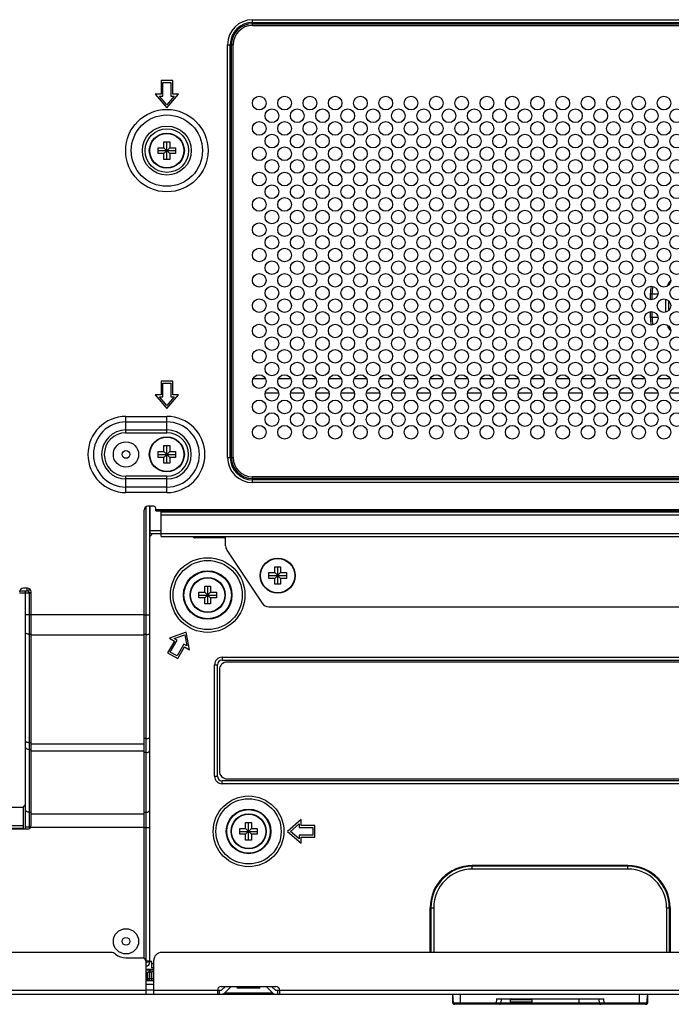
# Model space of a CAD drawing. Units: millimetres. Extents: x 0 to 3000, y 0 to 2250.
# Drawn here: x 2171 to 2338, y 905 to 1158 of the extents above; entities that cross this region are included whole.
import ezdxf

# ---------------------------------------------------------------- set-up
doc = ezdxf.new("R2010")
doc.units = ezdxf.units.MM
doc.header["$LTSCALE"] = 165
for name, color, linetype in [('LABEL_CAUTION_OPS_BL134', 7, 'CONTINUOUS'), ('P404_BACK_COVER_PCM_BL9', 7, 'CONTINUOUS'), ('P404_CUSHION_BL_W7_T25_BL126', 7, 'CONTINUOUS'), ('P404_EASY_PANEL_BL3', 7, 'CONTINUOUS'), ('P404_IO_BASE_COMMON_BL29', 7, 'CONTINUOUS'), ('P404_OPS_BOT_BASE_COMMON_B_BL22', 7, 'CONTINUOUS'), ('P404_OPTION_BEZEL_METAL_B_3_BL1', 7, 'CONTINUOUS'), ('P404_SIDE_BEZEL_RB_BL68', 7, 'CONTINUOUS'), ('P484_LOGO_ORNAMENT_01C_BL4', 7, 'CONTINUOUS'), ('P484_OPS_COVER_A2_BL55', 7, 'CONTINUOUS'), ('RIVET_T_125_BL166', 7, 'CONTINUOUS'), ('RIVET_T_125_BL76', 7, 'CONTINUOUS'), ('SCREW_M3X4_P_HAND_BLACK_BL60', 7, 'CONTINUOUS'), ('SCREW_M4X5_TRUSS_HEAD_BL132', 7, 'CONTINUOUS'), ('SCREW_M4X5_TRUSS_HEAD_BL140', 7, 'CONTINUOUS'), ('SCREW_M4X5_TRUSS_HEAD_BL148', 7, 'CONTINUOUS'), ('SCREW_M4X5_TRUSS_HEAD_BL149', 7, 'CONTINUOUS'), ('SCREW_M4X5_TRUSS_HEAD_BL66', 7, 'CONTINUOUS'), ('X401S_BEZEL_SCREW_M3_10_BL77', 7, 'CONTINUOUS')]:
    doc.layers.add(name, color=color, linetype=linetype)

# ---------------------------------------------------------------- blocks, each defined once
blk = doc.blocks.new('P404_OPTION_BEZEL_METAL_B_3_BL1', base_point=(1481.58, 755.09))
at = {"layer": 'P404_OPTION_BEZEL_METAL_B_3_BL1', "color": 7, "linetype": 'CONTINUOUS'}
for p, q in [((2193.95, 918.79), (1855.91, 918.79)), ((2406.71, 918.79), (2207.01, 918.79)), ((2197.86, 917.41), (2202.01, 917.41)), ((2203.01, 908.09), (2203.01, 916.41)), ((2205.01, 908.09), (2205.01, 916.79)), ((2222.36, 910.09), (2236.36, 910.09)), ((2223.45, 910.09), (2222.45, 909.09)), ((2224.86, 910.09), (2223.16, 908.38)), ((2233.86, 910.09), (2235.57, 908.38)), ((2235.28, 910.09), (2236.28, 909.09)), ((1852.21, 908.09), (2761.51, 908.09)), ((2205.01, 909.09), (2203.01, 909.09)), ((2221.36, 909.09), (2222.45, 909.09)), ((2221.36, 909.09), (2221.36, 908.09)), ((2236.28, 909.09), (2237.36, 909.09)), ((2237.36, 908.09), (2237.36, 909.09))]:
    blk.add_line(p, q, dxfattribs=at)
at = {"layer": 'P404_OPTION_BEZEL_METAL_B_3_BL1', "color": 9, "linetype": 'CONTINUOUS'}
for p, q in [((1852.21, 909.09), (2203.01, 909.09)), ((2205.01, 909.09), (2221.36, 909.09)), ((2221.86, 908.09), (2221.86, 909.09)), ((2235.57, 908.38), (2223.16, 908.38)), ((2236.86, 908.09), (2236.86, 909.09)), ((2237.36, 909.09), (2376.36, 909.09))]:
    blk.add_line(p, q, dxfattribs=at)
at = {"layer": 'P404_OPTION_BEZEL_METAL_B_3_BL1', "color": 7, "linetype": 'CONTINUOUS'}
for centre, radius, start, end in [((2193.95, 916.79), 2, 51.2606, 90), ((2197.86, 921.66), 4.25, 231.2606, 270), ((2207.01, 916.79), 2, 90, 180), ((2202.01, 916.41), 1, 0, 90), ((2222.36, 909.09), 1, 90, 180), ((2236.36, 909.09), 1, 0, 90), ((2222.45, 909.09), 1, 270, 315), ((2236.28, 909.09), 1, 225, 270)]:
    blk.add_arc(centre, radius, start, end, dxfattribs=at)
blk = doc.blocks.new('P404_EASY_PANEL_BL3', base_point=(1540.33, 1176.86))
at = {"layer": 'P404_EASY_PANEL_BL3', "color": 9, "linetype": 'CONTINUOUS'}
for p, q in [((2332.61, 1087.86), (2334.59, 1087.86)), ((2332.61, 1087.86), (2332.61, 1086.39)), ((2333.04, 1087.86), (2333.04, 1086.38)), ((2336.54, 1086.55), (2336.54, 1083.17)), ((2337.32, 1086.12), (2337.32, 1083.6)), ((2332.61, 1083.34), (2332.61, 1081.86)), ((2333.04, 1083.35), (2333.04, 1081.86)), ((2332.61, 1081.86), (2334.59, 1081.86))]:
    blk.add_line(p, q, dxfattribs=at)
at = {"layer": 'P404_EASY_PANEL_BL3', "color": 7, "linetype": 'CONTINUOUS'}
for p, q in [((2233.7, 1066.09), (2230.53, 1066.09)), ((2240.2, 1066.09), (2237.03, 1066.09)), ((2246.7, 1066.09), (2243.53, 1066.09)), ((2253.2, 1066.09), (2250.03, 1066.09)), ((2259.7, 1066.09), (2256.53, 1066.09)), ((2266.2, 1066.09), (2263.03, 1066.09)), ((2272.7, 1066.09), (2269.53, 1066.09)), ((2279.2, 1066.09), (2276.03, 1066.09)), ((2285.7, 1066.09), (2282.53, 1066.09)), ((2292.2, 1066.09), (2289.03, 1066.09)), ((2298.7, 1066.09), (2295.53, 1066.09)), ((2305.2, 1066.09), (2302.03, 1066.09)), ((2311.7, 1066.09), (2308.53, 1066.09)), ((2318.2, 1066.09), (2315.03, 1066.09)), ((2324.7, 1066.09), (2321.53, 1066.09)), ((2331.2, 1066.09), (2328.03, 1066.09)), ((2337.7, 1066.09), (2334.53, 1066.09)), ((2237.09, 1062.39), (2233.64, 1062.39)), ((2243.59, 1062.39), (2240.14, 1062.39)), ((2250.09, 1062.39), (2246.64, 1062.39)), ((2256.59, 1062.39), (2253.14, 1062.39)), ((2263.09, 1062.39), (2259.64, 1062.39)), ((2269.59, 1062.39), (2266.14, 1062.39)), ((2276.09, 1062.39), (2272.64, 1062.39)), ((2282.59, 1062.39), (2279.14, 1062.39)), ((2289.09, 1062.39), (2285.64, 1062.39)), ((2295.59, 1062.39), (2292.14, 1062.39)), ((2302.09, 1062.39), (2298.64, 1062.39)), ((2308.59, 1062.39), (2305.14, 1062.39)), ((2315.09, 1062.39), (2311.64, 1062.39)), ((2321.59, 1062.39), (2318.14, 1062.39)), ((2328.09, 1062.39), (2324.64, 1062.39)), ((2334.59, 1062.39), (2331.14, 1062.39)), ((2341.09, 1062.39), (2337.64, 1062.39)), ((2204.01, 1025.79), (2204.16, 1025.79))]:
    blk.add_line(p, q, dxfattribs=at)
at = {"layer": 'P404_EASY_PANEL_BL3', "color": 9, "linetype": 'CONTINUOUS'}
for centre, radius, start, end in [((2341.86, 1087.86), 9.25, 167.5239, 180), ((2341.86, 1087.86), 8.82, 167.2379, 180), ((2341.86, 1087.86), 5.32, 138.7899, 158.4745), ((2341.86, 1081.86), 9.25, 180, 192.4761), ((2341.86, 1081.86), 8.82, 180, 192.7621), ((2341.86, 1081.86), 5.32, 201.5255, 221.2101)]:
    blk.add_arc(centre, radius, start, end, dxfattribs=at)
blk = doc.blocks.new('P484_LOGO_ORNAMENT_01C_BL4', base_point=(1270.11, 1165.6))
at = {"layer": 'P484_LOGO_ORNAMENT_01C_BL4', "color": 7, "linetype": 'CONTINUOUS'}
for p, q in [((2281.85, 905.79), (2281.85, 908.09)), ((2282.07, 905.76), (2281.86, 908.09)), ((2331.86, 908.09), (2331.66, 905.76)), ((2331.87, 908.09), (2331.87, 905.79)), ((2331.57, 905.49), (2282.15, 905.49)), ((2293.06, 906.89), (2320.66, 906.89)), ((2294.26, 906.89), (2294.16, 905.76)), ((2319.57, 905.76), (2319.47, 906.89))]:
    blk.add_line(p, q, dxfattribs=at)
at = {"layer": 'P484_LOGO_ORNAMENT_01C_BL4', "color": 9, "linetype": 'CONTINUOUS'}
for p, q in [((2283.86, 905.49), (2283.86, 908.09)), ((2329.86, 905.49), (2329.86, 908.09)), ((2292.96, 905.76), (2282.07, 905.76)), ((2293.06, 906.89), (2292.96, 905.76)), ((2292.96, 905.49), (2292.96, 905.76)), ((2319.57, 905.76), (2294.16, 905.76)), ((2299.36, 905.49), (2299.36, 905.89)), ((2314.36, 905.49), (2314.36, 906.89)), ((2320.76, 905.76), (2320.66, 906.89)), ((2331.66, 905.76), (2320.76, 905.76)), ((2320.76, 905.49), (2320.76, 905.76))]:
    blk.add_line(p, q, dxfattribs=at)
at = {"layer": 'P484_LOGO_ORNAMENT_01C_BL4', "color": 7, "linetype": 'CONTINUOUS'}
for centre, start, end in [((2282.36, 905.79), 185, 270), ((2293.86, 905.79), 270.0024, 355.0002), ((2319.86, 905.79), 185, 270), ((2331.36, 905.79), 270, 355)]:
    blk.add_arc(centre, 0.3, start, end, dxfattribs=at)
for centre, start_param, end_param in [((2282.15, 905.79), 0, 1.570796), ((2331.57, 905.79), 1.570796, 3.141593)]:
    blk.add_ellipse(centre, major_axis=(-0.3, 0), ratio=0.99863, start_param=start_param, end_param=end_param, dxfattribs=at)
at = {"layer": 'P484_LOGO_ORNAMENT_01C_BL4', "color": 9, "linetype": 'CONTINUOUS'}
for points, knots in [([(2294.16, 905.76), (2294.16, 905.76), (2294.15, 905.76), (2294.13, 905.76), (2294.1, 905.76), (2294.04, 905.75), (2293.94, 905.75), (2293.8, 905.75), (2293.62, 905.75), (2293.41, 905.75), (2293.19, 905.76), (2293.04, 905.76), (2292.96, 905.76)], [0, 0, 0, 0, 0.005367, 0.01996, 0.0439, 0.076993, 0.169366, 0.293618, 0.445016, 0.617712, 0.805131, 1, 1, 1, 1]), ([(2320.76, 905.76), (2320.68, 905.76), (2320.53, 905.76), (2320.31, 905.75), (2320.11, 905.75), (2319.93, 905.75), (2319.78, 905.75), (2319.68, 905.75), (2319.62, 905.76), (2319.59, 905.76), (2319.58, 905.76), (2319.57, 905.76), (2319.57, 905.76)], [0, 0, 0, 0, 0.194869, 0.382288, 0.554984, 0.706382, 0.830634, 0.923007, 0.9561, 0.98004, 0.994633, 1, 1, 1, 1])]:
    blk.add_open_spline(points, degree=3, knots=knots, dxfattribs=at)
blk = doc.blocks.new('P404_BACK_COVER_PCM_BL9', base_point=(1463.65, 1175.65))
at = {"layer": 'P404_BACK_COVER_PCM_BL9', "color": 9, "linetype": 'CONTINUOUS'}
for p, q in [((2230.36, 1156.81), (2230.36, 1158.28)), ((2230.36, 1158.28), (2383.36, 1158.28)), ((2230.36, 1157.57), (2383.36, 1157.57)), ((2230.36, 1157.24), (2383.36, 1157.24)), ((2230.36, 1156.81), (2383.36, 1156.81)), ((2223.95, 1045.86), (2223.95, 1151.86)), ((2223.95, 1151.86), (2225.41, 1151.86)), ((2224.66, 1045.86), (2224.66, 1151.86)), ((2224.99, 1045.86), (2224.99, 1151.86)), ((2225.41, 1045.86), (2225.41, 1151.86)), ((2197.86, 1052.25), (2197.86, 1056.44)), ((2197.86, 1056.44), (2208.36, 1056.44)), ((2197.86, 1055.03), (2208.36, 1055.03)), ((2208.36, 1052.25), (2208.36, 1056.44)), ((2197.86, 1052.96), (2208.36, 1052.96)), ((2197.86, 1052.25), (2208.36, 1052.25)), ((2223.95, 1045.86), (2225.41, 1045.86)), ((2197.86, 1036.89), (2197.86, 1041.08)), ((2208.36, 1041.08), (2197.86, 1041.08)), ((2208.36, 1040.37), (2197.86, 1040.37)), ((2208.36, 1036.89), (2208.36, 1041.08)), ((2383.36, 1040.91), (2230.36, 1040.91)), ((2230.36, 1039.45), (2230.36, 1040.91)), ((2383.36, 1040.49), (2230.36, 1040.49)), ((2383.36, 1040.16), (2230.36, 1040.16)), ((2383.36, 1039.45), (2230.36, 1039.45)), ((2208.36, 1038.3), (2197.86, 1038.3)), ((2208.36, 1036.89), (2197.86, 1036.89)), ((2205.51, 1032.56), (2408.21, 1032.56)), ((2173.51, 1005.54), (2202.51, 1005.54)), ((2173.51, 1000.35), (2202.51, 1000.35)), ((2173.51, 972.37), (2202.51, 972.37)), ((2173.51, 970.57), (2202.51, 970.57)), ((2173.51, 954.43), (2202.51, 954.43)), ((2202.51, 950.89), (2173.33, 950.89))]:
    blk.add_line(p, q, dxfattribs=at)
at = {"layer": 'P404_BACK_COVER_PCM_BL9', "color": 7, "linetype": 'CONTINUOUS'}
for p, q in [((2206.86, 1142.66), (2206.86, 1139.16)), ((2209.86, 1142.66), (2206.86, 1142.66)), ((2209.86, 1139.16), (2209.86, 1142.66)), ((2207.36, 1138.66), (2207.36, 1142.16)), ((2207.36, 1142.16), (2209.36, 1142.16)), ((2209.36, 1142.16), (2209.36, 1138.66)), ((2205.36, 1139.16), (2208.36, 1135.66)), ((2206.86, 1139.16), (2205.36, 1139.16)), ((2208.36, 1136.43), (2206.45, 1138.66)), ((2206.45, 1138.66), (2207.36, 1138.66)), ((2208.36, 1135.66), (2211.36, 1139.16)), ((2210.28, 1138.66), (2208.36, 1136.43)), ((2209.36, 1138.66), (2210.28, 1138.66)), ((2211.36, 1139.16), (2209.86, 1139.16)), ((2206.86, 1065.46), (2206.86, 1061.96)), ((2209.86, 1065.46), (2206.86, 1065.46)), ((2207.36, 1061.46), (2207.36, 1064.96)), ((2207.36, 1064.96), (2209.36, 1064.96)), ((2209.36, 1064.96), (2209.36, 1061.46)), ((2209.86, 1061.96), (2209.86, 1065.46)), ((2205.36, 1061.96), (2208.36, 1058.46)), ((2206.86, 1061.96), (2205.36, 1061.96)), ((2208.36, 1058.46), (2211.36, 1061.96)), ((2211.36, 1061.96), (2209.86, 1061.96)), ((2208.36, 1059.23), (2206.45, 1061.46)), ((2206.45, 1061.46), (2207.36, 1061.46)), ((2210.28, 1061.46), (2208.36, 1059.23)), ((2209.36, 1061.46), (2210.28, 1061.46)), ((2202.51, 917.28), (2202.51, 1032.36)), ((2205.01, 1033.36), (2203.51, 1033.36)), ((2205.51, 1032.16), (2205.51, 1032.86)), ((2205.51, 1032.16), (2408.21, 1032.16)), ((2172.51, 1012.36), (2171.51, 1012.36)), ((2173.51, 951.46), (2173.51, 1011.36)), ((2172.51, 950.46), (2164.51, 950.46))]:
    blk.add_line(p, q, dxfattribs=at)
for centre in [(2232.11, 1136.86), (2238.61, 1136.86), (2245.11, 1136.86), (2251.61, 1136.86), (2258.11, 1136.86), (2264.61, 1136.86), (2271.11, 1136.86), (2277.61, 1136.86), (2284.11, 1136.86), (2290.61, 1136.86), (2297.11, 1136.86), (2303.61, 1136.86), (2310.11, 1136.86), (2316.61, 1136.86), (2323.11, 1136.86), (2329.61, 1136.86), (2336.11, 1136.86), (2235.36, 1133.61), (2241.86, 1133.61), (2248.36, 1133.61), (2254.86, 1133.61), (2261.36, 1133.61), (2267.86, 1133.61), (2274.36, 1133.61), (2280.86, 1133.61), (2287.36, 1133.61), (2293.86, 1133.61), (2300.36, 1133.61), (2306.86, 1133.61), (2313.36, 1133.61), (2319.86, 1133.61), (2326.36, 1133.61), (2332.86, 1133.61), (2339.36, 1133.61), (2232.11, 1130.36), (2238.61, 1130.36), (2245.11, 1130.36), (2251.61, 1130.36), (2258.11, 1130.36), (2264.61, 1130.36), (2271.11, 1130.36), (2277.61, 1130.36), (2284.11, 1130.36), (2290.61, 1130.36), (2297.11, 1130.36), (2303.61, 1130.36), (2310.11, 1130.36), (2316.61, 1130.36), (2323.11, 1130.36), (2329.61, 1130.36), (2336.11, 1130.36), (2235.36, 1127.11), (2241.86, 1127.11), (2248.36, 1127.11), (2254.86, 1127.11), (2261.36, 1127.11), (2267.86, 1127.11), (2274.36, 1127.11), (2280.86, 1127.11), (2287.36, 1127.11), (2293.86, 1127.11), (2300.36, 1127.11), (2306.86, 1127.11), (2313.36, 1127.11), (2319.86, 1127.11), (2326.36, 1127.11), (2332.86, 1127.11), (2339.36, 1127.11), (2232.11, 1123.86), (2238.61, 1123.86), (2245.11, 1123.86), (2251.61, 1123.86), (2258.11, 1123.86), (2264.61, 1123.86), (2271.11, 1123.86), (2277.61, 1123.86), (2284.11, 1123.86), (2290.61, 1123.86), (2297.11, 1123.86), (2303.61, 1123.86), (2310.11, 1123.86), (2316.61, 1123.86), (2323.11, 1123.86), (2329.61, 1123.86), (2336.11, 1123.86), (2235.36, 1120.61), (2241.86, 1120.61), (2248.36, 1120.61), (2254.86, 1120.61), (2261.36, 1120.61), (2267.86, 1120.61), (2274.36, 1120.61), (2280.86, 1120.61), (2287.36, 1120.61), (2293.86, 1120.61), (2300.36, 1120.61), (2306.86, 1120.61), (2313.36, 1120.61), (2319.86, 1120.61), (2326.36, 1120.61), (2332.86, 1120.61), (2339.36, 1120.61), (2232.11, 1117.36), (2238.61, 1117.36), (2245.11, 1117.36), (2251.61, 1117.36), (2258.11, 1117.36), (2264.61, 1117.36), (2271.11, 1117.36), (2277.61, 1117.36), (2284.11, 1117.36), (2290.61, 1117.36), (2297.11, 1117.36), (2303.61, 1117.36), (2310.11, 1117.36), (2316.61, 1117.36), (2323.11, 1117.36), (2329.61, 1117.36), (2336.11, 1117.36), (2235.36, 1114.11), (2241.86, 1114.11), (2248.36, 1114.11), (2254.86, 1114.11), (2261.36, 1114.11), (2267.86, 1114.11), (2274.36, 1114.11), (2280.86, 1114.11), (2287.36, 1114.11), (2293.86, 1114.11), (2300.36, 1114.11), (2306.86, 1114.11), (2313.36, 1114.11), (2319.86, 1114.11), (2326.36, 1114.11), (2332.86, 1114.11), (2339.36, 1114.11), (2232.11, 1110.86), (2238.61, 1110.86), (2245.11, 1110.86), (2251.61, 1110.86), (2258.11, 1110.86), (2264.61, 1110.86), (2271.11, 1110.86), (2277.61, 1110.86), (2284.11, 1110.86), (2290.61, 1110.86), (2297.11, 1110.86), (2303.61, 1110.86), (2310.11, 1110.86), (2316.61, 1110.86), (2323.11, 1110.86), (2329.61, 1110.86), (2336.11, 1110.86), (2235.36, 1107.61), (2241.86, 1107.61), (2248.36, 1107.61), (2254.86, 1107.61), (2261.36, 1107.61), (2267.86, 1107.61), (2274.36, 1107.61), (2280.86, 1107.61), (2287.36, 1107.61), (2293.86, 1107.61), (2300.36, 1107.61), (2306.86, 1107.61), (2313.36, 1107.61), (2319.86, 1107.61), (2326.36, 1107.61), (2332.86, 1107.61), (2339.36, 1107.61), (2232.11, 1104.36), (2238.61, 1104.36), (2245.11, 1104.36), (2251.61, 1104.36), (2258.11, 1104.36), (2264.61, 1104.36), (2271.11, 1104.36), (2277.61, 1104.36), (2284.11, 1104.36), (2290.61, 1104.36), (2297.11, 1104.36), (2303.61, 1104.36), (2310.11, 1104.36), (2316.61, 1104.36), (2323.11, 1104.36), (2329.61, 1104.36), (2336.11, 1104.36), (2235.36, 1101.11), (2241.86, 1101.11), (2248.36, 1101.11), (2254.86, 1101.11), (2261.36, 1101.11), (2267.86, 1101.11), (2274.36, 1101.11), (2280.86, 1101.11), (2287.36, 1101.11), (2293.86, 1101.11), (2300.36, 1101.11), (2306.86, 1101.11), (2313.36, 1101.11), (2319.86, 1101.11), (2326.36, 1101.11), (2332.86, 1101.11), (2339.36, 1101.11), (2232.11, 1097.86), (2238.61, 1097.86), (2245.11, 1097.86), (2251.61, 1097.86), (2258.11, 1097.86), (2264.61, 1097.86), (2271.11, 1097.86), (2277.61, 1097.86), (2284.11, 1097.86), (2290.61, 1097.86), (2297.11, 1097.86), (2303.61, 1097.86), (2310.11, 1097.86), (2316.61, 1097.86), (2323.11, 1097.86), (2329.61, 1097.86), (2336.11, 1097.86), (2235.36, 1094.61), (2241.86, 1094.61), (2248.36, 1094.61), (2254.86, 1094.61), (2261.36, 1094.61), (2267.86, 1094.61), (2274.36, 1094.61), (2280.86, 1094.61), (2287.36, 1094.61), (2293.86, 1094.61), (2300.36, 1094.61), (2306.86, 1094.61), (2313.36, 1094.61), (2319.86, 1094.61), (2326.36, 1094.61), (2332.86, 1094.61), (2339.36, 1094.61), (2232.11, 1091.36), (2238.61, 1091.36), (2245.11, 1091.36), (2251.61, 1091.36), (2258.11, 1091.36), (2264.61, 1091.36), (2271.11, 1091.36), (2277.61, 1091.36), (2284.11, 1091.36), (2290.61, 1091.36), (2297.11, 1091.36), (2303.61, 1091.36), (2310.11, 1091.36), (2316.61, 1091.36), (2323.11, 1091.36), (2329.61, 1091.36), (2336.11, 1091.36), (2235.36, 1088.11), (2241.86, 1088.11), (2248.36, 1088.11), (2254.86, 1088.11), (2261.36, 1088.11), (2267.86, 1088.11), (2274.36, 1088.11), (2280.86, 1088.11), (2287.36, 1088.11), (2293.86, 1088.11), (2300.36, 1088.11), (2306.86, 1088.11), (2313.36, 1088.11), (2319.86, 1088.11), (2326.36, 1088.11), (2332.86, 1088.11), (2339.36, 1088.11), (2232.11, 1084.86), (2238.61, 1084.86), (2245.11, 1084.86), (2251.61, 1084.86), (2258.11, 1084.86), (2264.61, 1084.86), (2271.11, 1084.86), (2277.61, 1084.86), (2284.11, 1084.86), (2290.61, 1084.86), (2297.11, 1084.86), (2303.61, 1084.86), (2310.11, 1084.86), (2316.61, 1084.86), (2323.11, 1084.86), (2329.61, 1084.86), (2336.11, 1084.86), (2235.36, 1081.61), (2241.86, 1081.61), (2248.36, 1081.61), (2254.86, 1081.61), (2261.36, 1081.61), (2267.86, 1081.61), (2274.36, 1081.61), (2280.86, 1081.61), (2287.36, 1081.61), (2293.86, 1081.61), (2300.36, 1081.61), (2306.86, 1081.61), (2313.36, 1081.61), (2319.86, 1081.61), (2326.36, 1081.61), (2332.86, 1081.61), (2339.36, 1081.61), (2232.11, 1078.36), (2238.61, 1078.36), (2245.11, 1078.36), (2251.61, 1078.36), (2258.11, 1078.36), (2264.61, 1078.36), (2271.11, 1078.36), (2277.61, 1078.36), (2284.11, 1078.36), (2290.61, 1078.36), (2297.11, 1078.36), (2303.61, 1078.36), (2310.11, 1078.36), (2316.61, 1078.36), (2323.11, 1078.36), (2329.61, 1078.36), (2336.11, 1078.36), (2235.36, 1075.11), (2241.86, 1075.11), (2248.36, 1075.11), (2254.86, 1075.11), (2261.36, 1075.11), (2267.86, 1075.11), (2274.36, 1075.11), (2280.86, 1075.11), (2287.36, 1075.11), (2293.86, 1075.11), (2300.36, 1075.11), (2306.86, 1075.11), (2313.36, 1075.11), (2319.86, 1075.11), (2326.36, 1075.11), (2332.86, 1075.11), (2339.36, 1075.11), (2232.11, 1071.86), (2238.61, 1071.86), (2245.11, 1071.86), (2251.61, 1071.86), (2258.11, 1071.86), (2264.61, 1071.86), (2271.11, 1071.86), (2277.61, 1071.86), (2284.11, 1071.86), (2290.61, 1071.86), (2297.11, 1071.86), (2303.61, 1071.86), (2310.11, 1071.86), (2316.61, 1071.86), (2323.11, 1071.86), (2329.61, 1071.86), (2336.11, 1071.86), (2235.36, 1068.61), (2241.86, 1068.61), (2248.36, 1068.61), (2254.86, 1068.61), (2261.36, 1068.61), (2267.86, 1068.61), (2274.36, 1068.61), (2280.86, 1068.61), (2287.36, 1068.61), (2293.86, 1068.61), (2300.36, 1068.61), (2306.86, 1068.61), (2313.36, 1068.61), (2319.86, 1068.61), (2326.36, 1068.61), (2332.86, 1068.61), (2339.36, 1068.61), (2232.11, 1065.36), (2238.61, 1065.36), (2245.11, 1065.36), (2251.61, 1065.36), (2258.11, 1065.36), (2264.61, 1065.36), (2271.11, 1065.36), (2277.61, 1065.36), (2284.11, 1065.36), (2290.61, 1065.36), (2297.11, 1065.36), (2303.61, 1065.36), (2310.11, 1065.36), (2316.61, 1065.36), (2323.11, 1065.36), (2329.61, 1065.36), (2336.11, 1065.36), (2235.36, 1062.11), (2241.86, 1062.11), (2248.36, 1062.11), (2254.86, 1062.11), (2261.36, 1062.11), (2267.86, 1062.11), (2274.36, 1062.11), (2280.86, 1062.11), (2287.36, 1062.11), (2293.86, 1062.11), (2300.36, 1062.11), (2306.86, 1062.11), (2313.36, 1062.11), (2319.86, 1062.11), (2326.36, 1062.11), (2332.86, 1062.11), (2339.36, 1062.11), (2232.11, 1058.86), (2238.61, 1058.86), (2245.11, 1058.86), (2251.61, 1058.86), (2258.11, 1058.86), (2264.61, 1058.86), (2271.11, 1058.86), (2277.61, 1058.86), (2284.11, 1058.86), (2290.61, 1058.86), (2297.11, 1058.86), (2303.61, 1058.86), (2310.11, 1058.86), (2316.61, 1058.86), (2323.11, 1058.86), (2329.61, 1058.86), (2336.11, 1058.86), (2235.36, 1055.61), (2241.86, 1055.61), (2248.36, 1055.61), (2254.86, 1055.61), (2261.36, 1055.61), (2267.86, 1055.61), (2274.36, 1055.61), (2280.86, 1055.61), (2287.36, 1055.61), (2293.86, 1055.61), (2300.36, 1055.61), (2306.86, 1055.61), (2313.36, 1055.61), (2319.86, 1055.61), (2326.36, 1055.61), (2332.86, 1055.61), (2339.36, 1055.61), (2232.11, 1052.36), (2238.61, 1052.36), (2245.11, 1052.36), (2251.61, 1052.36), (2258.11, 1052.36), (2264.61, 1052.36), (2271.11, 1052.36), (2277.61, 1052.36), (2284.11, 1052.36), (2290.61, 1052.36), (2297.11, 1052.36), (2303.61, 1052.36), (2310.11, 1052.36), (2316.61, 1052.36), (2323.11, 1052.36), (2329.61, 1052.36), (2336.11, 1052.36)]:
    blk.add_circle(centre, 1.75, dxfattribs=at)
at = {"layer": 'P404_BACK_COVER_PCM_BL9', "color": 9, "linetype": 'CONTINUOUS'}
for radius in [10.58, 9.16, 6.29, 5.59]:
    blk.add_circle((2208.36, 1124.66), radius, dxfattribs=at)
for centre, radius, start, end in [((2230.36, 1151.86), 6.41, 90, 180), ((2230.36, 1151.86), 5.71, 90, 180), ((2230.36, 1151.86), 5.38, 90, 180), ((2230.36, 1151.86), 4.95, 90, 180), ((2197.86, 1046.66), 9.78, 90, 270), ((2197.86, 1046.66), 8.36, 90, 270), ((2208.36, 1046.66), 9.78, 270, 90), ((2208.36, 1046.66), 8.36, 270, 90), ((2197.86, 1046.66), 6.29, 90, 270), ((2197.86, 1046.66), 5.59, 90, 270), ((2208.36, 1046.66), 6.29, 270, 90), ((2208.36, 1046.66), 5.59, 270, 90), ((2230.36, 1045.86), 6.41, 180, 270), ((2230.36, 1045.86), 5.71, 180, 270), ((2230.36, 1045.86), 5.38, 180, 270), ((2230.36, 1045.86), 4.95, 180, 270)]:
    blk.add_arc(centre, radius, start, end, dxfattribs=at)
at = {"layer": 'P404_BACK_COVER_PCM_BL9', "color": 7, "linetype": 'CONTINUOUS'}
for centre, radius, start, end in [((2203.51, 1032.36), 1, 90, 180), ((2205.01, 1032.86), 0.5, 0, 90), ((2171.51, 1011.36), 1, 90, 180), ((2172.51, 1011.36), 1, 0, 90), ((2172.51, 951.46), 1, 270, 360)]:
    blk.add_arc(centre, radius, start, end, dxfattribs=at)
blk = doc.blocks.new('P404_OPS_BOT_BASE_COMMON_B_BL22', base_point=(1573.16, 1174.17))
at = {"layer": 'P404_OPS_BOT_BASE_COMMON_B_BL22', "color": 9, "linetype": 'CONTINUOUS'}
for p, q in [((2203.01, 916.66), (2203.01, 1033.23)), ((2204.11, 1027.16), (2206.86, 1027.16)), ((2202.51, 1005.47), (2204.01, 1005.47)), ((2203.01, 1000.43), (2202.51, 1000.43)), ((2222.56, 994.61), (2391.16, 994.61)), ((2222.56, 994.61), (2222.56, 993.86)), ((2220.62, 992.66), (2221.36, 992.66)), ((2220.62, 964.06), (2220.62, 992.66)), ((2203.01, 973.72), (2202.51, 973.72)), ((2203.01, 970.11), (2202.51, 970.11)), ((2220.62, 964.06), (2221.36, 964.06)), ((2222.56, 962.12), (2222.56, 962.86)), ((2391.16, 962.12), (2222.56, 962.12)), ((2202.51, 954.78), (2203.01, 954.78)), ((2202.51, 950.89), (2204.01, 950.89)), ((2326.86, 941.1), (2286.86, 941.1)), ((2286.86, 940.21), (2286.86, 941.1)), ((2326.86, 940.96), (2286.86, 940.96)), ((2326.86, 940.91), (2286.86, 940.91)), ((2326.86, 940.21), (2326.86, 941.1)), ((2326.86, 940.21), (2286.86, 940.21)), ((2276.05, 930.29), (2276.95, 930.29)), ((2276.05, 918.79), (2276.05, 930.29)), ((2276.19, 930.29), (2276.19, 918.79)), ((2276.24, 930.29), (2276.24, 918.79)), ((2276.95, 930.29), (2276.95, 918.79)), ((2336.78, 930.29), (2337.68, 930.29)), ((2336.78, 930.29), (2336.78, 918.79)), ((2337.49, 930.29), (2337.49, 918.79)), ((2337.54, 930.29), (2337.54, 918.79)), ((2337.68, 930.29), (2337.68, 918.79)), ((2203.21, 916.36), (2204.01, 916.36)), ((2205.01, 915.89), (2204.51, 915.89))]:
    blk.add_line(p, q, dxfattribs=at)
at = {"layer": 'P404_OPS_BOT_BASE_COMMON_B_BL22', "color": 7, "linetype": 'CONTINUOUS'}
for p, q in [((2204.01, 916.29), (2204.01, 1033.36)), ((2204.11, 1026.36), (2204.11, 1033.36)), ((2227.36, 1032.16), (2227.36, 1031.96)), ((2236.36, 1032.16), (2236.36, 1031.96)), ((2204.01, 1027.16), (2204.11, 1027.16)), ((2204.01, 1026.36), (2206.86, 1026.36)), ((2204.51, 1026.36), (2204.51, 1026.26)), ((2223.06, 1025.26), (2215.66, 1025.26)), ((2210.31, 998.76), (2208.56, 995.73)), ((2213.36, 1001.04), (2209.01, 999.51)), ((2209.01, 999.51), (2210.31, 998.76)), ((2209.25, 995.91), (2211, 998.94)), ((2210.21, 999.4), (2212.98, 1000.37)), ((2211, 998.94), (2210.21, 999.4)), ((2212.98, 1000.37), (2213.52, 997.48)), ((2214.21, 996.51), (2213.36, 1001.04)), ((2212.73, 997.94), (2210.98, 994.91)), ((2211.16, 994.23), (2212.91, 997.26)), ((2213.52, 997.48), (2212.73, 997.94)), ((2212.91, 997.26), (2214.21, 996.51)), ((2208.56, 995.73), (2211.16, 994.23)), ((2210.98, 994.91), (2209.25, 995.91)), ((2222.56, 993.86), (2391.16, 993.86)), ((2221.36, 964.06), (2221.36, 992.66)), ((2391.16, 962.86), (2222.56, 962.86)), ((2242.86, 952.89), (2239.36, 949.89)), ((2240.13, 949.89), (2242.36, 951.8)), ((2242.36, 951.8), (2242.36, 950.89)), ((2242.36, 950.89), (2245.86, 950.89)), ((2242.86, 951.39), (2242.86, 952.89)), ((2246.36, 951.39), (2242.86, 951.39)), ((2245.86, 950.89), (2245.86, 948.89)), ((2246.36, 948.39), (2246.36, 951.39)), ((2239.36, 949.89), (2242.86, 946.89)), ((2242.36, 947.98), (2240.13, 949.89)), ((2245.86, 948.89), (2242.36, 948.89)), ((2242.36, 948.89), (2242.36, 947.98)), ((2242.86, 948.39), (2246.36, 948.39)), ((2242.86, 946.89), (2242.86, 948.39)), ((2202.98, 916.66), (2204.01, 916.66)), ((2203.21, 916.29), (2203.21, 916.66)), ((2204.01, 916.59), (2204.21, 916.59)), ((2204.51, 914.89), (2204.51, 916.29)), ((2205.01, 914.89), (2204.51, 914.89))]:
    blk.add_line(p, q, dxfattribs=at)
at = {"layer": 'P404_OPS_BOT_BASE_COMMON_B_BL22', "color": 9, "linetype": 'CONTINUOUS'}
for centre, radius in [((2218.86, 1010.56), 9.58), ((2218.86, 1010.56), 8.88), ((2218.86, 1010.56), 6.23), ((2218.86, 1010.56), 6.09), ((2229.36, 949.89), 9.08), ((2229.36, 949.89), 8.38), ((2229.36, 949.89), 5.73), ((2229.36, 949.89), 5.59)]:
    blk.add_circle(centre, radius, dxfattribs=at)
at = {"layer": 'P404_OPS_BOT_BASE_COMMON_B_BL22', "color": 7, "linetype": 'CONTINUOUS'}
for centre, radius, start, end in [((2204.01, 1026.26), 0.5, 270, 360), ((2215.66, 1026.26), 1, 224.6408, 270), ((2223.06, 1025.76), 0.5, 270, 323.41), ((2222.56, 992.66), 1.2, 90, 180), ((2222.56, 964.06), 1.2, 180, 270), ((2203.01, 916.29), 1, 270, 360), ((2203.01, 916.29), 0.2, 270, 360), ((2204.21, 916.29), 0.3, 0, 90)]:
    blk.add_arc(centre, radius, start, end, dxfattribs=at)
at = {"layer": 'P404_OPS_BOT_BASE_COMMON_B_BL22', "color": 9, "linetype": 'CONTINUOUS'}
for centre, radius, start, end in [((2203.01, 1003.27), 2.84, 269.9824, 274.0283), ((2222.56, 992.66), 1.94, 90, 180), ((2203.01, 976.56), 2.84, 269.9824, 274.0283), ((2222.56, 964.06), 1.94, 180, 270), ((2286.86, 930.29), 10.81, 90, 180), ((2286.86, 930.29), 10.67, 90, 180), ((2286.86, 930.29), 10.62, 90, 180), ((2326.86, 930.29), 10.81, 0, 90), ((2326.86, 930.29), 10.67, 0, 90), ((2326.86, 930.29), 10.62, 0, 90), ((2286.86, 930.29), 9.92, 90, 180), ((2326.86, 930.29), 9.92, 0, 90)]:
    blk.add_arc(centre, radius, start, end, dxfattribs=at)
for points, knots in [([(2203.21, 1000.44), (2203.32, 1000.45), (2203.51, 1000.47), (2203.74, 1000.53), (2203.88, 1000.6), (2203.97, 1000.67), (2204.01, 1000.74), (2204.01, 1000.78)], [0, 0, 0, 0, 0.349658, 0.642978, 0.760992, 0.858229, 1, 1, 1, 1]), ([(2203.21, 973.73), (2203.32, 973.74), (2203.51, 973.76), (2203.74, 973.82), (2203.88, 973.89), (2203.97, 973.96), (2204.01, 974.03), (2204.01, 974.07)], [0, 0, 0, 0, 0.349658, 0.642978, 0.760992, 0.858229, 1, 1, 1, 1]), ([(2203.01, 970.11), (2203.14, 970.11), (2203.39, 970.14), (2203.72, 970.29), (2203.95, 970.52), (2204.01, 970.72), (2204.01, 970.82)], [0, 0, 0, 0, 0.287968, 0.555344, 0.790534, 1, 1, 1, 1]), ([(2203.01, 954.78), (2203.14, 954.78), (2203.39, 954.81), (2203.72, 954.96), (2203.95, 955.19), (2204.01, 955.39), (2204.01, 955.49)], [0, 0, 0, 0, 0.287968, 0.555344, 0.790534, 1, 1, 1, 1])]:
    blk.add_open_spline(points, degree=3, knots=knots, dxfattribs=at)
blk = doc.blocks.new('P404_IO_BASE_COMMON_BL29', base_point=(1575.5, 1174.19))
at = {"layer": 'P404_IO_BASE_COMMON_BL29', "color": 7, "linetype": 'CONTINUOUS'}
for p, q in [((2172.91, 1011.56), (2170.53, 1011.56)), ((2172.01, 950.46), (2172.01, 1011.56)), ((2172.41, 1012.36), (2172.41, 1011.56)), ((2172.81, 1011.56), (2172.81, 1011.06)), ((2172.91, 1011.06), (2172.91, 1011.56)), ((2173.51, 1011.06), (2170.51, 1011.06)), ((2171.51, 956.03), (1932.71, 956.03)), ((2171.51, 950.46), (2171.51, 956.06))]:
    blk.add_line(p, q, dxfattribs=at)
at = {"layer": 'P404_IO_BASE_COMMON_BL29', "color": 9, "linetype": 'CONTINUOUS'}
for p, q in [((2172.91, 1012.28), (2172.91, 1011.56)), ((2172.91, 1011.19), (2173.51, 1011.19)), ((2173.01, 1011.06), (2173.01, 950.6)), ((2172.01, 1005.53), (2173.51, 1005.53)), ((2173.01, 1000.52), (2173.51, 1000.52)), ((2173.01, 972.69), (2173.51, 972.69)), ((2173.01, 970.89), (2173.51, 970.89)), ((2173.01, 954.79), (2173.51, 954.79)), ((2171.51, 951.32), (2163.52, 951.32)), ((2171.51, 950.63), (2163.97, 950.63)), ((2173.36, 950.94), (2172.01, 950.94))]:
    blk.add_line(p, q, dxfattribs=at)
for centre in [(2173.01, 1003.36), (2173.01, 975.53)]:
    blk.add_arc(centre, 2.84, 265.9711, 270.0176, dxfattribs=at)
at = {"layer": 'P404_IO_BASE_COMMON_BL29', "color": 7, "linetype": 'CONTINUOUS'}
blk.add_arc((2172.01, 956.06), 0.5, 90, 180, dxfattribs=at)
at = {"layer": 'P404_IO_BASE_COMMON_BL29', "color": 9, "linetype": 'CONTINUOUS'}
for points, knots in [([(2172.81, 1000.52), (2172.71, 1000.53), (2172.51, 1000.56), (2172.29, 1000.62), (2172.15, 1000.69), (2172.06, 1000.75), (2172.01, 1000.82), (2172.01, 1000.86)], [0, 0, 0, 0, 0.34966, 0.642978, 0.760992, 0.858228, 1, 1, 1, 1]), ([(2172.81, 972.7), (2172.71, 972.71), (2172.51, 972.73), (2172.29, 972.79), (2172.15, 972.86), (2172.06, 972.93), (2172.01, 973), (2172.01, 973.04)], [0, 0, 0, 0, 0.34966, 0.642978, 0.760992, 0.858228, 1, 1, 1, 1]), ([(2173.01, 970.89), (2172.88, 970.89), (2172.63, 970.92), (2172.31, 971.07), (2172.07, 971.3), (2172.01, 971.5), (2172.01, 971.59)], [0, 0, 0, 0, 0.28797, 0.555344, 0.790533, 1, 1, 1, 1]), ([(2173.01, 954.79), (2172.88, 954.79), (2172.63, 954.83), (2172.31, 954.97), (2172.07, 955.2), (2172.01, 955.41), (2172.01, 955.5)], [0, 0, 0, 0, 0.28797, 0.555344, 0.790533, 1, 1, 1, 1])]:
    blk.add_open_spline(points, degree=3, knots=knots, dxfattribs=at)
blk = doc.blocks.new('P484_OPS_COVER_A2_BL55', base_point=(1577.65, 787.58))
at = {"layer": 'P484_OPS_COVER_A2_BL55', "color": 7, "linetype": 'CONTINUOUS'}
for p, q in [((2206.86, 1031.96), (2406.86, 1031.96)), ((2206.86, 1025.56), (2206.86, 1031.96)), ((2206.86, 1025.56), (2406.86, 1025.56)), ((2223.46, 1023.17), (2223.46, 1025.56)), ((2223.8, 1022.06), (2232.87, 1008.45)), ((2234.53, 1007.56), (2379.19, 1007.56))]:
    blk.add_line(p, q, dxfattribs=at)
at = {"layer": 'P484_OPS_COVER_A2_BL55', "color": 9, "linetype": 'CONTINUOUS'}
for p, q in [((2206.86, 1031.16), (2406.86, 1031.16)), ((2206.86, 1026.36), (2406.86, 1026.36))]:
    blk.add_line(p, q, dxfattribs=at)
at = {"layer": 'P484_OPS_COVER_A2_BL55', "color": 7, "linetype": 'CONTINUOUS'}
for centre, start, end in [((2225.46, 1023.17), 180, 213.6901), ((2234.53, 1009.56), 213.6901, 270)]:
    blk.add_arc(centre, 2, start, end, dxfattribs=at)
blk = doc.blocks.new('SCREW_M3X4_P_HAND_BLACK_BL60', base_point=(1577.65, 747.97))
at = {"layer": 'SCREW_M3X4_P_HAND_BLACK_BL60', "color": 9, "linetype": 'CONTINUOUS'}
for p, q in [((2302.11, 906.64), (2296.61, 906.64)), ((2296.61, 906.14), (2302.11, 906.14))]:
    blk.add_line(p, q, dxfattribs=at)
at = {"layer": 'SCREW_M3X4_P_HAND_BLACK_BL60', "color": 7, "linetype": 'CONTINUOUS'}
for p, q in [((2296.61, 906.64), (2296.61, 906.14)), ((2296.86, 905.89), (2301.86, 905.89)), ((2302.11, 906.64), (2302.11, 906.14))]:
    blk.add_line(p, q, dxfattribs=at)
for centre, start, end in [((2296.86, 906.64), 90, 180), ((2296.86, 906.14), 180, 270), ((2301.86, 906.64), 0, 90), ((2301.86, 906.14), 270, 360)]:
    blk.add_arc(centre, 0.25, start, end, dxfattribs=at)
blk = doc.blocks.new('SCREW_M4X5_TRUSS_HEAD_BL66', base_point=(1577.67, 797.73))
at = {"layer": 'SCREW_M4X5_TRUSS_HEAD_BL66', "color": 7, "linetype": 'CONTINUOUS'}
for p, q in [((2234.61, 1016.31), (2236.11, 1016.31)), ((2234.61, 1014.81), (2234.61, 1016.31)), ((2236.11, 1017.81), (2237.61, 1017.81)), ((2236.11, 1016.31), (2236.11, 1017.81)), ((2236.11, 1016.31), (2237.61, 1014.81)), ((2236.11, 1014.81), (2237.61, 1016.31)), ((2236.86, 1013.31), (2236.86, 1017.81)), ((2237.61, 1017.81), (2237.61, 1016.31)), ((2237.61, 1016.31), (2239.11, 1016.31)), ((2239.11, 1016.31), (2239.11, 1014.81)), ((2234.61, 1015.56), (2239.11, 1015.56)), ((2236.11, 1014.81), (2234.61, 1014.81)), ((2236.11, 1013.31), (2236.11, 1014.81)), ((2239.11, 1014.81), (2237.61, 1014.81)), ((2237.61, 1014.81), (2237.61, 1013.31)), ((2237.61, 1013.31), (2236.11, 1013.31))]:
    blk.add_line(p, q, dxfattribs=at)
blk.add_circle((2236.86, 1015.56), 4.5, dxfattribs=at)
at = {"layer": 'SCREW_M4X5_TRUSS_HEAD_BL66', "color": 9, "linetype": 'CONTINUOUS'}
blk.add_circle((2236.86, 1015.56), 4.4, dxfattribs=at)
blk = doc.blocks.new('P404_SIDE_BEZEL_RB_BL68', base_point=(1561.48, 758.84))
at = {"layer": 'P404_SIDE_BEZEL_RB_BL68', "color": 7, "linetype": 'CONTINUOUS'}
for p, q in [((2205.01, 914.46), (2203.01, 914.46)), ((2203.89, 914.21), (2203.01, 914.21)), ((2203.39, 913.69), (2203.01, 913.69)), ((2203.89, 914.21), (2204.05, 914.36)), ((2203.89, 914.19), (2203.89, 914.21)), ((2204, 913.57), (2204.05, 914.36)), ((2204.05, 914.36), (2205.01, 914.36)), ((2205.01, 913.83), (2204.5, 913.83)), ((2203.01, 911.59), (2205.01, 911.59))]:
    blk.add_line(p, q, dxfattribs=at)
at = {"layer": 'P404_SIDE_BEZEL_RB_BL68', "color": 9, "linetype": 'CONTINUOUS'}
for p, q in [((2203.39, 911.59), (2203.39, 913.69)), ((2203.89, 912.09), (2203.89, 914.19)), ((2204, 912.09), (2204, 913.57)), ((2204.5, 911.59), (2204.5, 913.83)), ((2203.01, 912.09), (2205.01, 912.09))]:
    blk.add_line(p, q, dxfattribs=at)
for centre in [(2203.39, 912.09), (2203.5, 912.09)]:
    blk.add_arc(centre, 0.5, 270.0178, 0.0171, dxfattribs=at)
at = {"layer": 'P404_SIDE_BEZEL_RB_BL68', "color": 7, "linetype": 'CONTINUOUS'}
for centre, major_axis, ratio, start_param, end_param in [((2203.39, 914.21), (0, 0.518), 0.965689, -3.141593, -1.605703), ((2204.5, 913.56), (0.5, 0), 0.535226, 1.570796, 3.106686)]:
    blk.add_ellipse(centre, major_axis=major_axis, ratio=ratio, start_param=start_param, end_param=end_param, dxfattribs=at)
blk = doc.blocks.new('RIVET_T_125_BL76', base_point=(1578.38, 748.37))
at = {"layer": 'RIVET_T_125_BL76', "color": 7, "linetype": 'CONTINUOUS'}
for radius in [3.25, 1]:
    blk.add_circle((2197.86, 921.66), radius, dxfattribs=at)
blk = doc.blocks.new('X401S_BEZEL_SCREW_M3_10_BL77', base_point=(1577.65, 745.24))
at = {"layer": 'X401S_BEZEL_SCREW_M3_10_BL77', "color": 7, "linetype": 'CONTINUOUS'}
for p, q in [((2226.36, 910.09), (2226.36, 909.89)), ((2232.36, 910.09), (2232.36, 909.89)), ((2232.06, 909.59), (2226.66, 909.59))]:
    blk.add_line(p, q, dxfattribs=at)
at = {"layer": 'X401S_BEZEL_SCREW_M3_10_BL77', "color": 9, "linetype": 'CONTINUOUS'}
blk.add_line((2232.36, 909.89), (2226.36, 909.89), dxfattribs=at)
at = {"layer": 'X401S_BEZEL_SCREW_M3_10_BL77', "color": 7, "linetype": 'CONTINUOUS'}
for centre, start, end in [((2226.66, 909.89), 180, 270), ((2232.06, 909.89), 270, 360)]:
    blk.add_arc(centre, 0.3, start, end, dxfattribs=at)
blk = doc.blocks.new('P404_CUSHION_BL_W7_T25_BL126', base_point=(2306.86, 910.59))
at = {"layer": 'P404_CUSHION_BL_W7_T25_BL126', "color": 7, "linetype": 'CONTINUOUS'}
for p, q in [((2205.01, 910.59), (2203.01, 910.59)), ((2410.71, 910.59), (2408.71, 910.59))]:
    blk.add_line(p, q, dxfattribs=at)
blk = doc.blocks.new('SCREW_M4X5_TRUSS_HEAD_BL132', base_point=(2229.36, 949.89))
at = {"layer": 'SCREW_M4X5_TRUSS_HEAD_BL132', "color": 7, "linetype": 'CONTINUOUS'}
for p, q in [((2227.11, 950.64), (2228.61, 950.64)), ((2227.11, 949.14), (2227.11, 950.64)), ((2228.61, 952.14), (2230.11, 952.14)), ((2228.61, 950.64), (2228.61, 952.14)), ((2228.61, 950.64), (2230.11, 949.14)), ((2228.61, 949.14), (2230.11, 950.64)), ((2229.36, 947.64), (2229.36, 952.14)), ((2230.11, 952.14), (2230.11, 950.64)), ((2230.11, 950.64), (2231.61, 950.64)), ((2231.61, 950.64), (2231.61, 949.14)), ((2227.11, 949.89), (2231.61, 949.89)), ((2228.61, 949.14), (2227.11, 949.14)), ((2228.61, 947.64), (2228.61, 949.14)), ((2231.61, 949.14), (2230.11, 949.14)), ((2230.11, 949.14), (2230.11, 947.64)), ((2230.11, 947.64), (2228.61, 947.64))]:
    blk.add_line(p, q, dxfattribs=at)
blk.add_circle((2229.36, 949.89), 4.5, dxfattribs=at)
at = {"layer": 'SCREW_M4X5_TRUSS_HEAD_BL132', "color": 9, "linetype": 'CONTINUOUS'}
blk.add_circle((2229.36, 949.89), 4.4, dxfattribs=at)
blk = doc.blocks.new('LABEL_CAUTION_OPS_BL134', base_point=(2306.86, 978.36))
at = {"layer": 'LABEL_CAUTION_OPS_BL134', "color": 7, "linetype": 'CONTINUOUS'}
for p, q in [((2221.86, 991.36), (2221.86, 965.36)), ((2389.86, 993.36), (2223.86, 993.36)), ((2391.86, 965.36), (2391.86, 991.36)), ((2223.86, 963.36), (2389.86, 963.36))]:
    blk.add_line(p, q, dxfattribs=at)
for centre, start, end in [((2223.86, 991.36), 90, 180), ((2389.86, 991.36), 0, 90), ((2223.86, 965.36), 180, 270), ((2389.86, 965.36), 270, 360)]:
    blk.add_arc(centre, 2, start, end, dxfattribs=at)
blk = doc.blocks.new('SCREW_M4X5_TRUSS_HEAD_BL140', base_point=(2218.86, 1010.56))
at = {"layer": 'SCREW_M4X5_TRUSS_HEAD_BL140', "color": 7, "linetype": 'CONTINUOUS'}
for p, q in [((2216.61, 1011.31), (2218.11, 1011.31)), ((2216.61, 1009.81), (2216.61, 1011.31)), ((2218.11, 1012.81), (2219.61, 1012.81)), ((2218.11, 1011.31), (2218.11, 1012.81)), ((2218.11, 1011.31), (2219.61, 1009.81)), ((2218.11, 1009.81), (2219.61, 1011.31)), ((2218.86, 1008.31), (2218.86, 1012.81)), ((2219.61, 1012.81), (2219.61, 1011.31)), ((2219.61, 1011.31), (2221.11, 1011.31)), ((2221.11, 1011.31), (2221.11, 1009.81)), ((2216.61, 1010.56), (2221.11, 1010.56)), ((2218.11, 1009.81), (2216.61, 1009.81)), ((2218.11, 1008.31), (2218.11, 1009.81)), ((2221.11, 1009.81), (2219.61, 1009.81)), ((2219.61, 1009.81), (2219.61, 1008.31)), ((2219.61, 1008.31), (2218.11, 1008.31))]:
    blk.add_line(p, q, dxfattribs=at)
blk.add_circle((2218.86, 1010.56), 4.5, dxfattribs=at)
at = {"layer": 'SCREW_M4X5_TRUSS_HEAD_BL140', "color": 9, "linetype": 'CONTINUOUS'}
blk.add_circle((2218.86, 1010.56), 4.4, dxfattribs=at)
blk = doc.blocks.new('SCREW_M4X5_TRUSS_HEAD_BL148', base_point=(2208.36, 1046.66))
at = {"layer": 'SCREW_M4X5_TRUSS_HEAD_BL148', "color": 7, "linetype": 'CONTINUOUS'}
for p, q in [((2206.11, 1045.91), (2206.11, 1047.41)), ((2206.11, 1047.41), (2207.61, 1047.41)), ((2206.11, 1046.66), (2210.61, 1046.66)), ((2207.61, 1047.41), (2207.61, 1048.91)), ((2207.61, 1048.91), (2209.11, 1048.91)), ((2207.61, 1047.41), (2209.11, 1045.91)), ((2207.61, 1045.91), (2209.11, 1047.41)), ((2208.36, 1044.41), (2208.36, 1048.91)), ((2209.11, 1048.91), (2209.11, 1047.41)), ((2209.11, 1047.41), (2210.61, 1047.41)), ((2210.61, 1047.41), (2210.61, 1045.91)), ((2207.61, 1045.91), (2206.11, 1045.91)), ((2207.61, 1044.41), (2207.61, 1045.91)), ((2209.11, 1044.41), (2207.61, 1044.41)), ((2209.11, 1045.91), (2209.11, 1044.41)), ((2210.61, 1045.91), (2209.11, 1045.91))]:
    blk.add_line(p, q, dxfattribs=at)
blk.add_circle((2208.36, 1046.66), 4.5, dxfattribs=at)
at = {"layer": 'SCREW_M4X5_TRUSS_HEAD_BL148', "color": 9, "linetype": 'CONTINUOUS'}
blk.add_circle((2208.36, 1046.66), 4.4, dxfattribs=at)
blk = doc.blocks.new('SCREW_M4X5_TRUSS_HEAD_BL149', base_point=(2208.36, 1124.66))
at = {"layer": 'SCREW_M4X5_TRUSS_HEAD_BL149', "color": 7, "linetype": 'CONTINUOUS'}
for p, q in [((2206.11, 1123.91), (2206.11, 1125.41)), ((2206.11, 1125.41), (2207.61, 1125.41)), ((2207.61, 1125.41), (2207.61, 1126.91)), ((2207.61, 1126.91), (2209.11, 1126.91)), ((2207.61, 1125.41), (2209.11, 1123.91)), ((2207.61, 1123.91), (2209.11, 1125.41)), ((2208.36, 1122.41), (2208.36, 1126.91)), ((2209.11, 1126.91), (2209.11, 1125.41)), ((2209.11, 1125.41), (2210.61, 1125.41)), ((2210.61, 1125.41), (2210.61, 1123.91)), ((2206.11, 1124.66), (2210.61, 1124.66)), ((2207.61, 1123.91), (2206.11, 1123.91)), ((2207.61, 1122.41), (2207.61, 1123.91)), ((2209.11, 1122.41), (2207.61, 1122.41)), ((2209.11, 1123.91), (2209.11, 1122.41)), ((2210.61, 1123.91), (2209.11, 1123.91))]:
    blk.add_line(p, q, dxfattribs=at)
blk.add_circle((2208.36, 1124.66), 4.5, dxfattribs=at)
at = {"layer": 'SCREW_M4X5_TRUSS_HEAD_BL149', "color": 9, "linetype": 'CONTINUOUS'}
blk.add_circle((2208.36, 1124.66), 4.4, dxfattribs=at)
blk = doc.blocks.new('RIVET_T_125_BL166', base_point=(2197.86, 1046.66))
at = {"layer": 'RIVET_T_125_BL166', "color": 7, "linetype": 'CONTINUOUS'}
for radius in [3.25, 1]:
    blk.add_circle((2197.86, 1046.66), radius, dxfattribs=at)

msp = doc.modelspace()

# ---------------------------------------------------------------- block references
at = {"layer": 'LABEL_CAUTION_OPS_BL134'}
msp.add_blockref('LABEL_CAUTION_OPS_BL134', (2306.8623, 978.3635), dxfattribs=at)
at = {"layer": 'P404_BACK_COVER_PCM_BL9'}
msp.add_blockref('P404_BACK_COVER_PCM_BL9', (1463.6544, 1175.6485), dxfattribs=at)
at = {"layer": 'P404_CUSHION_BL_W7_T25_BL126'}
msp.add_blockref('P404_CUSHION_BL_W7_T25_BL126', (2306.8623, 910.5885), dxfattribs=at)
at = {"layer": 'P404_EASY_PANEL_BL3'}
msp.add_blockref('P404_EASY_PANEL_BL3', (1540.3252, 1176.8635), dxfattribs=at)
at = {"layer": 'P404_IO_BASE_COMMON_BL29'}
msp.add_blockref('P404_IO_BASE_COMMON_BL29', (1575.5044, 1174.1923), dxfattribs=at)
at = {"layer": 'P404_OPS_BOT_BASE_COMMON_B_BL22'}
msp.add_blockref('P404_OPS_BOT_BASE_COMMON_B_BL22', (1573.1588, 1174.1735), dxfattribs=at)
at = {"layer": 'P404_OPTION_BEZEL_METAL_B_3_BL1'}
msp.add_blockref('P404_OPTION_BEZEL_METAL_B_3_BL1', (1481.5794, 755.0949), dxfattribs=at)
at = {"layer": 'P404_SIDE_BEZEL_RB_BL68'}
msp.add_blockref('P404_SIDE_BEZEL_RB_BL68', (1561.4794, 758.8449), dxfattribs=at)
at = {"layer": 'P484_LOGO_ORNAMENT_01C_BL4'}
msp.add_blockref('P484_LOGO_ORNAMENT_01C_BL4', (1270.1094, 1165.5973), dxfattribs=at)
at = {"layer": 'P484_OPS_COVER_A2_BL55'}
msp.add_blockref('P484_OPS_COVER_A2_BL55', (1577.6544, 787.5824), dxfattribs=at)
at = {"layer": 'RIVET_T_125_BL166'}
msp.add_blockref('RIVET_T_125_BL166', (2197.8623, 1046.6635), dxfattribs=at)
at = {"layer": 'RIVET_T_125_BL76'}
msp.add_blockref('RIVET_T_125_BL76', (1578.3823, 748.3668), dxfattribs=at)
at = {"layer": 'SCREW_M3X4_P_HAND_BLACK_BL60'}
msp.add_blockref('SCREW_M3X4_P_HAND_BLACK_BL60', (1577.6544, 747.9699), dxfattribs=at)
at = {"layer": 'SCREW_M4X5_TRUSS_HEAD_BL132'}
msp.add_blockref('SCREW_M4X5_TRUSS_HEAD_BL132', (2229.3623, 949.8885), dxfattribs=at)
at = {"layer": 'SCREW_M4X5_TRUSS_HEAD_BL140'}
msp.add_blockref('SCREW_M4X5_TRUSS_HEAD_BL140', (2218.8623, 1010.5635), dxfattribs=at)
at = {"layer": 'SCREW_M4X5_TRUSS_HEAD_BL148'}
msp.add_blockref('SCREW_M4X5_TRUSS_HEAD_BL148', (2208.3623, 1046.6635), dxfattribs=at)
at = {"layer": 'SCREW_M4X5_TRUSS_HEAD_BL149'}
msp.add_blockref('SCREW_M4X5_TRUSS_HEAD_BL149', (2208.3623, 1124.6635), dxfattribs=at)
at = {"layer": 'SCREW_M4X5_TRUSS_HEAD_BL66'}
msp.add_blockref('SCREW_M4X5_TRUSS_HEAD_BL66', (1577.6693, 797.7324), dxfattribs=at)
at = {"layer": 'X401S_BEZEL_SCREW_M3_10_BL77'}
msp.add_blockref('X401S_BEZEL_SCREW_M3_10_BL77', (1577.6544, 745.2449), dxfattribs=at)

doc.saveas('drawing.dxf')
